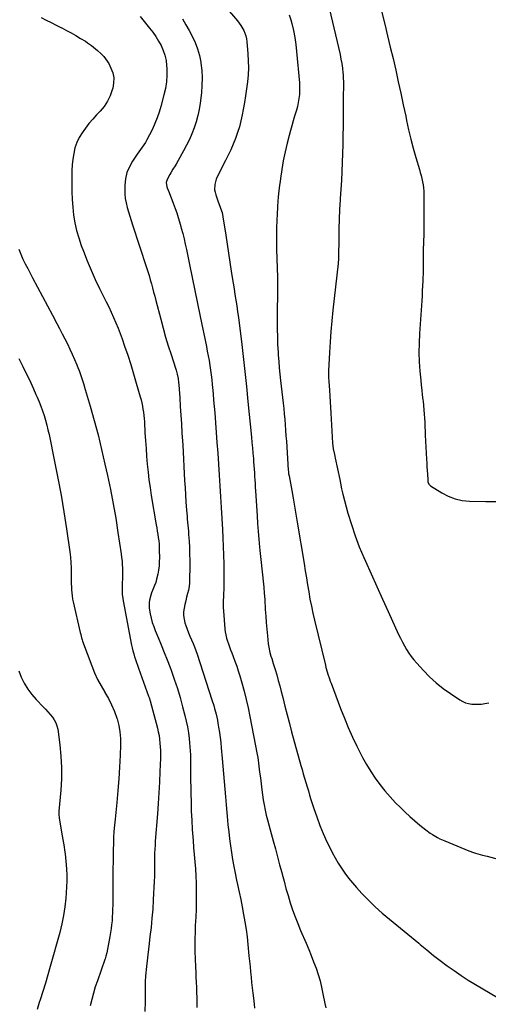
# Model space of a CAD drawing. Units: inches. Extents: x 1846977 to 1852425, y 468690 to 474059.
# Drawn here: x 1851062 to 1851453, y 470472 to 471294 of the extents above; entities that cross this region are included whole.
import ezdxf

# ---------------------------------------------------------------- set-up
doc = ezdxf.new("R2010")
doc.units = ezdxf.units.IN
doc.header["$MEASUREMENT"] = 0
doc.layers.add('7', color=7, linetype='Continuous')
doc.layers.add('8', color=7, linetype='Continuous')

msp = doc.modelspace()

# ---------------------------------------------------------------- linework, layer by layer
at = {"layer": '7', "color": 18}
for points in [[(1851315.07, 471325.37, 1726), (1851329.28, 471265.1, 1726), (1851330.07, 471261.35, 1726), (1851330.75, 471257.59, 1726), (1851331.26, 471253.8, 1726), (1851331.66, 471249.99, 1726), (1851331.77, 471248.56, 1726), (1851331.97, 471245.46, 1726), (1851332.1, 471242.35, 1726), (1851332.12, 471239.24, 1726), (1851332.08, 471236.12, 1726), (1851331.99, 471233.01, 1726), (1851331.93, 471229.89, 1726), (1851331.89, 471226.78, 1726), (1851331.87, 471223.66, 1726), (1851331.82, 471205.1, 1726), (1851331.76, 471197.59, 1726), (1851331.63, 471190.08, 1726), (1851331.42, 471182.57, 1726), (1851331.13, 471175.07, 1726), (1851330.78, 471167.57, 1726), (1851330.4, 471160.07, 1726), (1851329.97, 471152.57, 1726), (1851329.5, 471145.07, 1726), (1851329.43, 471143.94, 1726), (1851328.97, 471135.88, 1726), (1851328.6, 471127.81, 1726), (1851328.36, 471119.74, 1726), (1851328.2, 471111.67, 1726), (1851328.02, 471096.2, 1726), (1851327.99, 471094.79, 1726), (1851327.68, 471090.6, 1726), (1851323.29, 471051.58, 1726), (1851322.38, 471042.81, 1726), (1851321.59, 471034.04, 1726), (1851320.96, 471025.26, 1726), (1851320.44, 471016.47, 1726), (1851319.69, 471001.12, 1726), (1851319.63, 470998.86, 1726), (1851319.74, 470995.49, 1726), (1851319.95, 470992.11, 1726), (1851320.47, 470984.81, 1726), (1851320.8, 470980.03, 1726), (1851321.12, 470975.25, 1726), (1851321.41, 470970.47, 1726), (1851321.69, 470965.69, 1726), (1851323.11, 470940.54, 1726), (1851323.62, 470935.86, 1726), (1851324.53, 470931.24, 1726), (1851324.86, 470929.7, 1726), (1851325.2, 470928.16, 1726), (1851329.2, 470910.25, 1726), (1851329.81, 470907.21, 1726), (1851330.52, 470902.61, 1726), (1851331.51, 470898.07, 1726), (1851335.93, 470882.1, 1726), (1851338.76, 470872.69, 1726), (1851341.87, 470863.39, 1726), (1851345.4, 470854.24, 1726), (1851349.21, 470845.19, 1726), (1851350.6, 470842.07, 1726), (1851355.33, 470831.55, 1726), (1851360.06, 470821.02, 1726), (1851364.82, 470810.51, 1726), (1851369.58, 470800, 1726), (1851378.23, 470780.98, 1726), (1851379.76, 470777.76, 1726), (1851381.36, 470774.58, 1726), (1851383.08, 470771.45, 1726), (1851384.87, 470768.37, 1726), (1851386.8, 470765.37, 1726), (1851388.84, 470762.46, 1726), (1851391.05, 470759.68, 1726), (1851393.37, 470756.98, 1726), (1851398.95, 470750.86, 1726), (1851404.16, 470745.56, 1726), (1851409.62, 470740.53, 1726), (1851415.43, 470735.92, 1726), (1851421.49, 470731.6, 1726), (1851429.41, 470726.36, 1726), (1851431.75, 470725.06, 1726), (1851434.18, 470724, 1726), (1851436.73, 470723.3, 1726), (1851439.38, 470722.86, 1726), (1851442.08, 470722.71, 1726), (1851444.79, 470722.7, 1726), (1851447.48, 470722.9, 1726), (1851450.17, 470723.24, 1726), (1851453.61, 470723.82, 1726)], [(1851360.63, 471314.88, 1724), (1851366.65, 471290.45, 1724), (1851368.98, 471280.88, 1724), (1851371.29, 471271.29, 1724), (1851373.55, 471261.7, 1724), (1851375.78, 471252.09, 1724), (1851375.8, 471251.97, 1724), (1851377.96, 471242.42, 1724), (1851380.08, 471232.85, 1724), (1851382.14, 471223.27, 1724), (1851384.15, 471213.69, 1724), (1851384.9, 471210.02, 1724), (1851386.6, 471202.28, 1724), (1851388.43, 471194.58, 1724), (1851390.46, 471186.93, 1724), (1851392.61, 471179.3, 1724), (1851395.62, 471169.16, 1724), (1851396.34, 471166.63, 1724), (1851397.03, 471164.09, 1724), (1851397.67, 471161.54, 1724), (1851398.27, 471158.98, 1724), (1851398.76, 471156.4, 1724), (1851399.14, 471153.81, 1724), (1851399.34, 471151.21, 1724), (1851399.43, 471148.58, 1724), (1851399.43, 471134.34, 1724), (1851399.4, 471127.97, 1724), (1851399.33, 471121.6, 1724), (1851399.18, 471115.23, 1724), (1851398.99, 471108.86, 1724), (1851398.75, 471101.84, 1724), (1851398.67, 471098.98, 1724), (1851398.63, 471096.13, 1724), (1851398.63, 471093.27, 1724), (1851398.66, 471090.42, 1724), (1851398.69, 471087.56, 1724), (1851398.68, 471084.71, 1724), (1851398.62, 471081.85, 1724), (1851398.54, 471079, 1724), (1851398.43, 471076.31, 1724), (1851398.24, 471072.12, 1724), (1851398.03, 471067.93, 1724), (1851397.79, 471063.73, 1724), (1851397.52, 471059.54, 1724), (1851395.67, 471032.1, 1724), (1851395.32, 471024.25, 1724), (1851395.23, 471016.41, 1724), (1851395.51, 471008.56, 1724), (1851396.04, 471000.73, 1724), (1851396.71, 470993.32, 1724), (1851397.11, 470989.19, 1724), (1851397.53, 470985.06, 1724), (1851398, 470980.94, 1724), (1851398.49, 470976.81, 1724), (1851398.64, 470975.64, 1724), (1851399.04, 470972.11, 1724), (1851399.38, 470968.57, 1724), (1851399.64, 470965.02, 1724), (1851399.85, 470961.46, 1724), (1851400.01, 470957.91, 1724), (1851400.18, 470954.35, 1724), (1851400.36, 470950.8, 1724), (1851400.54, 470947.24, 1724), (1851401.55, 470927.22, 1724), (1851401.71, 470924.1, 1724), (1851401.88, 470920.97, 1724), (1851402.05, 470917.85, 1724), (1851402.23, 470914.73, 1724), (1851402.5, 470909.96, 1724), (1851402.71, 470908.51, 1724), (1851403.48, 470906.48, 1724), (1851404.95, 470904.96, 1724), (1851414.28, 470899.11, 1724), (1851419.73, 470896.3, 1724), (1851425.35, 470894.12, 1724), (1851431.26, 470892.89, 1724), (1851437.36, 470892.29, 1724), (1851451.13, 470892.08, 1724), (1851460.54, 470891.97, 1724)], [(1851079.63, 471296.12, 1736), (1851083.82, 471293.96, 1736), (1851088.02, 471291.81, 1736), (1851092.23, 471289.68, 1736), (1851096.45, 471287.55, 1736), (1851096.89, 471287.32, 1736), (1851100.86, 471285.27, 1736), (1851104.79, 471283.15, 1736), (1851108.67, 471280.93, 1736), (1851112.51, 471278.64, 1736), (1851116.56, 471276.17, 1736), (1851118.33, 471275.04, 1736), (1851121.75, 471272.62, 1736), (1851125.02, 471269.98, 1736), (1851126.63, 471268.62, 1736), (1851129.76, 471265.83, 1736), (1851131.98, 471263.6, 1736), (1851134.87, 471259.74, 1736), (1851136.07, 471257.62, 1736), (1851137.9, 471253.89, 1736), (1851139.37, 471249.78, 1736), (1851140.21, 471245.61, 1736), (1851140.11, 471241.36, 1736), (1851139.38, 471237.06, 1736), (1851138.97, 471235.64, 1736), (1851137.17, 471230.77, 1736), (1851134.95, 471226.15, 1736), (1851132.1, 471221.88, 1736), (1851128.82, 471217.86, 1736), (1851125.83, 471214.69, 1736), (1851122.63, 471211.14, 1736), (1851119.54, 471207.5, 1736), (1851116.61, 471203.73, 1736), (1851113.8, 471199.86, 1736), (1851111.36, 471195.81, 1736), (1851109.32, 471191.6, 1736), (1851107.85, 471187.16, 1736), (1851106.78, 471182.57, 1736), (1851106.11, 471177.84, 1736), (1851105.59, 471173.1, 1736), (1851105.29, 471168.35, 1736), (1851105.14, 471163.57, 1736), (1851105.08, 471157.36, 1736), (1851105.16, 471150.79, 1736), (1851105.42, 471144.23, 1736), (1851105.97, 471137.68, 1736), (1851106.7, 471131.15, 1736), (1851107.78, 471124.69, 1736), (1851109.16, 471118.29, 1736), (1851110.96, 471112, 1736), (1851113.05, 471105.78, 1736), (1851114.88, 471100.88, 1736), (1851117.99, 471092.96, 1736), (1851121.26, 471085.12, 1736), (1851124.78, 471077.38, 1736), (1851128.46, 471069.71, 1736), (1851131.76, 471063.12, 1736), (1851133.89, 471058.79, 1736), (1851135.99, 471054.45, 1736), (1851138.03, 471050.08, 1736), (1851140.03, 471045.7, 1736), (1851141.95, 471041.28, 1736), (1851143.79, 471036.82, 1736), (1851145.52, 471032.33, 1736), (1851147.16, 471027.8, 1736), (1851149.31, 471021.66, 1736), (1851151.9, 471014.02, 1736), (1851154.41, 471006.35, 1736), (1851156.79, 470998.64, 1736), (1851159.08, 470990.9, 1736), (1851162.39, 470979.35, 1736), (1851163.07, 470976.81, 1736), (1851163.69, 470974.25, 1736), (1851164.21, 470971.66, 1736), (1851164.67, 470969.07, 1736), (1851165.04, 470966.46, 1736), (1851165.37, 470963.84, 1736), (1851165.61, 470961.22, 1736), (1851165.8, 470958.59, 1736), (1851166.33, 470949.4, 1736), (1851166.74, 470942.83, 1736), (1851167.19, 470936.26, 1736), (1851167.7, 470929.7, 1736), (1851168.25, 470923.15, 1736), (1851168.91, 470916.6, 1736), (1851169.67, 470910.07, 1736), (1851170.58, 470903.56, 1736), (1851171.6, 470897.06, 1736), (1851175.72, 470872.53, 1736), (1851176.16, 470869.86, 1736), (1851176.6, 470867.18, 1736), (1851177.02, 470864.5, 1736), (1851177.43, 470861.82, 1736), (1851177.77, 470859.13, 1736), (1851178.05, 470856.44, 1736), (1851178.21, 470853.73, 1736), (1851178.3, 470851.03, 1736), (1851178.38, 470845.19, 1736), (1851178.3, 470841.68, 1736), (1851178.08, 470838.18, 1736), (1851177.61, 470834.71, 1736), (1851177, 470831.25, 1736), (1851176.05, 470827.19, 1736), (1851175.26, 470824.45, 1736), (1851174.31, 470821.75, 1736), (1851173.26, 470819.09, 1736), (1851171.91, 470815.78, 1736), (1851171.2, 470813.76, 1736), (1851170.14, 470809.61, 1736), (1851169.84, 470807.51, 1736), (1851169.82, 470803.29, 1736), (1851170.1, 470801.18, 1736), (1851170.69, 470798.17, 1736), (1851171.49, 470794.59, 1736), (1851172.45, 470791.06, 1736), (1851173.61, 470787.59, 1736), (1851174.92, 470784.16, 1736), (1851177.29, 470778.48, 1736), (1851179.85, 470772.23, 1736), (1851182.38, 470765.97, 1736), (1851184.84, 470759.68, 1736), (1851187.26, 470753.37, 1736), (1851188.13, 470751.06, 1736), (1851190.83, 470743.54, 1736), (1851193.36, 470735.97, 1736), (1851195.65, 470728.33, 1736), (1851197.77, 470720.63, 1736), (1851199.68, 470713.21, 1736), (1851200.79, 470708.48, 1736), (1851201.77, 470703.73, 1736), (1851202.55, 470698.94, 1736), (1851203.2, 470694.12, 1736), (1851203.61, 470690.41, 1736), (1851203.93, 470687.09, 1736), (1851204.18, 470683.76, 1736), (1851204.32, 470680.43, 1736), (1851204.38, 470677.09, 1736), (1851204.4, 470673.76, 1736), (1851204.42, 470670.42, 1736), (1851204.44, 470667.08, 1736), (1851204.48, 470663.74, 1736), (1851204.64, 470648.58, 1736), (1851204.79, 470640.99, 1736), (1851205.03, 470633.4, 1736), (1851205.4, 470625.82, 1736), (1851205.86, 470618.25, 1736), (1851206.09, 470614.96, 1736), (1851206.52, 470609.03, 1736), (1851206.98, 470603.1, 1736), (1851207.47, 470597.18, 1736), (1851207.98, 470591.25, 1736), (1851208.44, 470585.32, 1736), (1851208.8, 470579.39, 1736), (1851209.01, 470573.45, 1736), (1851209.12, 470567.51, 1736), (1851209.18, 470558.11, 1736), (1851209.17, 470555.64, 1736), (1851209, 470550.71, 1736), (1851208.69, 470545.79, 1736), (1851208.44, 470540.86, 1736), (1851208.35, 470538.4, 1736), (1851208.17, 470532.35, 1736), (1851208.06, 470526.86, 1736), (1851208.03, 470521.38, 1736), (1851208.11, 470515.89, 1736), (1851208.27, 470510.4, 1736), (1851208.56, 470503.15, 1736), (1851208.73, 470498.95, 1736), (1851208.9, 470494.74, 1736), (1851209.08, 470490.54, 1736), (1851209.25, 470486.33, 1736), (1851209.4, 470482.13, 1736), (1851209.53, 470477.92, 1736), (1851209.62, 470473.72, 1736), (1851209.68, 470469.51, 1736)], [(1851162.22, 471296.8, 1734), (1851164.48, 471294.14, 1734), (1851170.18, 471287.19, 1734), (1851172.86, 471283.71, 1734), (1851175.39, 471280.12, 1734), (1851177.69, 471276.39, 1734), (1851179.84, 471272.56, 1734), (1851181.6, 471268.56, 1734), (1851183.01, 471264.49, 1734), (1851183.9, 471260.27, 1734), (1851184.43, 471255.96, 1734), (1851184.58, 471253.49, 1734), (1851184.63, 471247.9, 1734), (1851184.32, 471242.35, 1734), (1851183.45, 471236.85, 1734), (1851182.21, 471231.4, 1734), (1851179.53, 471221.89, 1734), (1851178.04, 471217.04, 1734), (1851176.39, 471212.25, 1734), (1851174.51, 471207.54, 1734), (1851172.48, 471202.9, 1734), (1851170.2, 471198.01, 1734), (1851167.97, 471193.81, 1734), (1851166.7, 471191.8, 1734), (1851163.94, 471187.92, 1734), (1851161.2, 471184.02, 1734), (1851159.85, 471182.05, 1734), (1851155.9, 471176.17, 1734), (1851153.28, 471171.44, 1734), (1851151.24, 471166.52, 1734), (1851150.08, 471161.33, 1734), (1851149.5, 471155.96, 1734), (1851149.44, 471152.59, 1734), (1851149.53, 471148.77, 1734), (1851149.85, 471144.99, 1734), (1851150.52, 471141.24, 1734), (1851151.41, 471137.53, 1734), (1851152.5, 471133.85, 1734), (1851153.61, 471130.17, 1734), (1851154.77, 471126.51, 1734), (1851155.95, 471122.86, 1734), (1851167.68, 471087.36, 1734), (1851168.77, 471083.97, 1734), (1851169.81, 471080.56, 1734), (1851170.79, 471077.13, 1734), (1851171.73, 471073.69, 1734), (1851172.63, 471070.24, 1734), (1851173.53, 471066.79, 1734), (1851174.43, 471063.34, 1734), (1851175.33, 471059.88, 1734), (1851179.44, 471044.12, 1734), (1851181.45, 471036.7, 1734), (1851183.54, 471029.3, 1734), (1851185.77, 471021.94, 1734), (1851188.09, 471014.61, 1734), (1851191.76, 471003.38, 1734), (1851192.28, 471001.67, 1734), (1851193.21, 470998.23, 1734), (1851193.94, 470994.73, 1734), (1851194.44, 470991.2, 1734), (1851194.6, 470989.42, 1734), (1851195.35, 470978.47, 1734), (1851195.85, 470971.2, 1734), (1851196.32, 470963.94, 1734), (1851196.78, 470956.68, 1734), (1851197.23, 470949.42, 1734), (1851197.85, 470939.07, 1734), (1851198.2, 470933.14, 1734), (1851198.54, 470927.22, 1734), (1851198.85, 470921.3, 1734), (1851199.16, 470915.37, 1734), (1851199.47, 470909.45, 1734), (1851199.81, 470903.52, 1734), (1851200.19, 470897.6, 1734), (1851200.59, 470891.68, 1734), (1851201.08, 470884.78, 1734), (1851201.27, 470882.25, 1734), (1851201.47, 470879.72, 1734), (1851201.69, 470877.19, 1734), (1851201.93, 470874.66, 1734), (1851202.16, 470872.13, 1734), (1851202.38, 470869.6, 1734), (1851202.57, 470867.07, 1734), (1851202.75, 470864.54, 1734), (1851203.13, 470858.89, 1734), (1851203.42, 470853.53, 1734), (1851203.63, 470848.17, 1734), (1851203.71, 470842.8, 1734), (1851203.71, 470837.43, 1734), (1851203.58, 470827.23, 1734), (1851203.42, 470824.15, 1734), (1851203.11, 470821.09, 1734), (1851202.57, 470818.06, 1734), (1851201.88, 470815.05, 1734), (1851201.1, 470812.05, 1734), (1851200.36, 470809.04, 1734), (1851199.67, 470806.02, 1734), (1851199, 470802.85, 1734), (1851198.62, 470799.76, 1734), (1851198.56, 470796.69, 1734), (1851198.99, 470793.64, 1734), (1851199.73, 470790.61, 1734), (1851200.43, 470788.5, 1734), (1851201.5, 470785.45, 1734), (1851202.64, 470782.42, 1734), (1851203.88, 470779.43, 1734), (1851205.19, 470776.46, 1734), (1851206.5, 470773.5, 1734), (1851207.74, 470770.51, 1734), (1851208.86, 470767.47, 1734), (1851209.92, 470764.41, 1734), (1851222.31, 470726.31, 1734), (1851223.79, 470721.54, 1734), (1851224.48, 470719.14, 1734), (1851225.77, 470714.31, 1734), (1851226.84, 470709.43, 1734), (1851227.29, 470706.97, 1734), (1851227.88, 470703.44, 1734), (1851228.54, 470699.2, 1734), (1851229.13, 470694.95, 1734), (1851229.62, 470690.69, 1734), (1851230.04, 470686.43, 1734), (1851230.83, 470677.35, 1734), (1851231.38, 470670.93, 1734), (1851231.92, 470664.52, 1734), (1851232.46, 470658.1, 1734), (1851232.98, 470651.68, 1734), (1851233.52, 470645.27, 1734), (1851234.08, 470638.85, 1734), (1851234.67, 470632.44, 1734), (1851235.27, 470626.03, 1734), (1851235.67, 470621.94, 1734), (1851236.28, 470616.15, 1734), (1851236.95, 470610.37, 1734), (1851237.72, 470604.6, 1734), (1851238.54, 470598.84, 1734), (1851239.47, 470593.09, 1734), (1851240.48, 470587.36, 1734), (1851241.6, 470581.65, 1734), (1851242.8, 470575.95, 1734), (1851243.65, 470572.13, 1734), (1851244.99, 470565.92, 1734), (1851246.3, 470559.7, 1734), (1851247.56, 470553.47, 1734), (1851248.77, 470547.23, 1734), (1851249.88, 470540.98, 1734), (1851250.86, 470534.7, 1734), (1851251.66, 470528.4, 1734), (1851252.34, 470522.09, 1734), (1851253.22, 470512.69, 1734), (1851253.65, 470508.25, 1734), (1851254.08, 470503.8, 1734), (1851254.52, 470499.36, 1734), (1851254.97, 470494.92, 1734), (1851255.44, 470490.48, 1734), (1851255.93, 470486.04, 1734), (1851256.43, 470481.61, 1734), (1851256.96, 470477.17, 1734), (1851257.55, 470472.32, 1734), (1851257.78, 470468.87, 1734)], [(1851286.82, 471298.3, 1728), (1851288.11, 471294.22, 1728), (1851288.95, 471291.06, 1728), (1851290.33, 471285.3, 1728), (1851291.5, 471279.5, 1728), (1851292.38, 471273.66, 1728), (1851293.05, 471267.77, 1728), (1851295.35, 471241.65, 1728), (1851295.53, 471238.32, 1728), (1851295.54, 471234.99, 1728), (1851295.32, 471231.67, 1728), (1851294.94, 471228.36, 1728), (1851294.36, 471225.07, 1728), (1851293.68, 471221.81, 1728), (1851292.84, 471218.58, 1728), (1851291.89, 471215.37, 1728), (1851291.36, 471213.72, 1728), (1851290.11, 471209.69, 1728), (1851288.91, 471205.65, 1728), (1851287.8, 471201.59, 1728), (1851286.74, 471197.51, 1728), (1851285.14, 471191.1, 1728), (1851283.44, 471183.79, 1728), (1851281.9, 471176.44, 1728), (1851280.6, 471169.05, 1728), (1851279.46, 471161.63, 1728), (1851279.43, 471161.41, 1728), (1851278.5, 471153.84, 1728), (1851277.71, 471146.27, 1728), (1851277.13, 471138.67, 1728), (1851276.7, 471131.06, 1728), (1851276.56, 471127.76, 1728), (1851276.3, 471119.43, 1728), (1851276.18, 471111.1, 1728), (1851276.26, 471102.77, 1728), (1851276.48, 471094.44, 1728), (1851277.07, 471079.2, 1728), (1851277.09, 471078.49, 1728), (1851277.14, 471076.35, 1728), (1851277.15, 471074.21, 1728), (1851277.14, 471073.5, 1728), (1851276.81, 471042.49, 1728), (1851276.82, 471035.99, 1728), (1851276.92, 471029.5, 1728), (1851277.17, 471023.01, 1728), (1851277.51, 471016.53, 1728), (1851277.68, 471014.05, 1728), (1851278.06, 471008.81, 1728), (1851278.49, 471003.57, 1728), (1851279, 470998.34, 1728), (1851279.56, 470993.12, 1728), (1851281.23, 470978.69, 1728), (1851281.73, 470974.17, 1728), (1851282.21, 470969.63, 1728), (1851282.64, 470965.1, 1728), (1851283.05, 470960.56, 1728), (1851283.43, 470956.02, 1728), (1851283.78, 470951.47, 1728), (1851284.11, 470946.93, 1728), (1851284.42, 470942.38, 1728), (1851286.01, 470918.22, 1728), (1851286.11, 470916.99, 1728), (1851286.34, 470915.15, 1728), (1851286.65, 470913.32, 1728), (1851288.91, 470901.28, 1728), (1851290.13, 470894.65, 1728), (1851291.32, 470888.02, 1728), (1851292.46, 470881.37, 1728), (1851293.57, 470874.72, 1728), (1851299.21, 470840.12, 1728), (1851300.18, 470834.2, 1728), (1851301.15, 470828.28, 1728), (1851302.13, 470822.36, 1728), (1851303.12, 470816.44, 1728), (1851304.18, 470810.54, 1728), (1851305.32, 470804.65, 1728), (1851306.58, 470798.79, 1728), (1851307.94, 470792.95, 1728), (1851317.04, 470755.4, 1728), (1851317.52, 470753.47, 1728), (1851318.59, 470749.63, 1728), (1851319.17, 470747.72, 1728), (1851320.41, 470743.93, 1728), (1851321.08, 470742.05, 1728), (1851321.77, 470740.18, 1728), (1851329.73, 470719.11, 1728), (1851332.89, 470711.11, 1728), (1851336.2, 470703.18, 1728), (1851339.73, 470695.35, 1728), (1851343.42, 470687.58, 1728), (1851345.07, 470684.23, 1728), (1851348.17, 470678.26, 1728), (1851351.42, 470672.39, 1728), (1851354.92, 470666.66, 1728), (1851358.58, 470661.02, 1728), (1851362.51, 470655.58, 1728), (1851366.65, 470650.3, 1728), (1851371.08, 470645.28, 1728), (1851375.71, 470640.42, 1728), (1851379.79, 470636.38, 1728), (1851383.72, 470632.6, 1728), (1851387.72, 470628.91, 1728), (1851391.83, 470625.33, 1728), (1851396.01, 470621.83, 1728), (1851400.85, 470617.9, 1728), (1851404.59, 470615.11, 1728), (1851406.54, 470613.84, 1728), (1851410.58, 470611.5, 1728), (1851412.65, 470610.44, 1728), (1851416.91, 470608.53, 1728), (1851436.89, 470600.39, 1728), (1851440.65, 470598.99, 1728), (1851442.56, 470598.39, 1728), (1851446.42, 470597.31, 1728), (1851448.36, 470596.79, 1728), (1851452.23, 470595.75, 1728), (1851474.68, 470589.71, 1728)], [(1851197.59, 471294.82, 1732), (1851200.56, 471290.02, 1732), (1851203.35, 471285.1, 1732), (1851205.79, 471280.53, 1732), (1851208.24, 471275.32, 1732), (1851210.31, 471269.99, 1732), (1851211.82, 471264.47, 1732), (1851212.96, 471258.82, 1732), (1851213.09, 471257.96, 1732), (1851213.76, 471251.79, 1732), (1851214.1, 471245.62, 1732), (1851213.94, 471239.43, 1732), (1851213.45, 471233.24, 1732), (1851212.41, 471224.54, 1732), (1851211.59, 471219.29, 1732), (1851210.54, 471214.11, 1732), (1851209.12, 471209.02, 1732), (1851207.46, 471203.98, 1732), (1851205.51, 471199.04, 1732), (1851203.4, 471194.16, 1732), (1851201.07, 471189.39, 1732), (1851198.6, 471184.69, 1732), (1851194.12, 471176.65, 1732), (1851192.38, 471173.68, 1732), (1851191.47, 471172.22, 1732), (1851189.6, 471169.33, 1732), (1851187.82, 471166.38, 1732), (1851186.97, 471164.88, 1732), (1851184.78, 471160.85, 1732), (1851184.02, 471158.32, 1732), (1851184.48, 471154.77, 1732), (1851184.78, 471153.92, 1732), (1851186.49, 471149.84, 1732), (1851187.68, 471146.95, 1732), (1851188.84, 471144.05, 1732), (1851189.95, 471141.13, 1732), (1851191.6, 471136.66, 1732), (1851192.89, 471132.94, 1732), (1851194.12, 471129.19, 1732), (1851195.26, 471125.42, 1732), (1851196.33, 471121.62, 1732), (1851196.68, 471120.31, 1732), (1851197.83, 471115.83, 1732), (1851198.93, 471111.34, 1732), (1851199.95, 471106.83, 1732), (1851200.91, 471102.3, 1732), (1851203.45, 471089.76, 1732), (1851205.65, 471078.95, 1732), (1851207.86, 471068.15, 1732), (1851210.1, 471057.36, 1732), (1851212.35, 471046.57, 1732), (1851217.6, 471021.52, 1732), (1851218.4, 471017.56, 1732), (1851219.16, 471013.6, 1732), (1851219.85, 471009.62, 1732), (1851220.5, 471005.63, 1732), (1851221.09, 471001.63, 1732), (1851221.63, 470997.63, 1732), (1851222.09, 470993.62, 1732), (1851222.51, 470989.6, 1732), (1851222.75, 470987.06, 1732), (1851223.23, 470981.77, 1732), (1851223.7, 470976.47, 1732), (1851224.14, 470971.18, 1732), (1851224.55, 470965.88, 1732), (1851226.43, 470941.27, 1732), (1851227.09, 470932.2, 1732), (1851227.73, 470923.13, 1732), (1851228.31, 470914.06, 1732), (1851228.85, 470904.99, 1732), (1851229.38, 470895.92, 1732), (1851229.91, 470886.84, 1732), (1851230.44, 470877.77, 1732), (1851230.98, 470868.69, 1732), (1851231.41, 470861.54, 1732), (1851231.78, 470854.35, 1732), (1851232.06, 470847.16, 1732), (1851232.21, 470839.96, 1732), (1851232.27, 470832.76, 1732), (1851232.28, 470824.38, 1732), (1851232.24, 470821.37, 1732), (1851232.16, 470818.36, 1732), (1851232, 470815.36, 1732), (1851231.8, 470812.35, 1732), (1851231.63, 470809.35, 1732), (1851231.56, 470806.35, 1732), (1851231.64, 470803.34, 1732), (1851231.81, 470800.34, 1732), (1851233, 470785.75, 1732), (1851233.32, 470783.13, 1732), (1851233.76, 470780.55, 1732), (1851234.41, 470778, 1732), (1851235.18, 470775.49, 1732), (1851236.07, 470773, 1732), (1851236.97, 470770.52, 1732), (1851237.9, 470768.04, 1732), (1851238.85, 470765.57, 1732), (1851240.02, 470762.54, 1732), (1851241.52, 470758.55, 1732), (1851242.94, 470754.53, 1732), (1851244.26, 470750.47, 1732), (1851245.52, 470746.4, 1732), (1851247.19, 470740.67, 1732), (1851249.13, 470733.69, 1732), (1851250.93, 470726.68, 1732), (1851252.53, 470719.62, 1732), (1851254, 470712.52, 1732), (1851260.08, 470680.72, 1732), (1851260.52, 470678.29, 1732), (1851261.26, 470673.41, 1732), (1851261.85, 470668.5, 1732), (1851262.14, 470666.05, 1732), (1851262.72, 470661.14, 1732), (1851263.9, 470651.25, 1732), (1851264.47, 470647.01, 1732), (1851265.12, 470642.79, 1732), (1851265.89, 470638.58, 1732), (1851266.74, 470634.39, 1732), (1851267.69, 470630.22, 1732), (1851268.68, 470626.06, 1732), (1851269.75, 470621.91, 1732), (1851270.86, 470617.78, 1732), (1851273.43, 470608.56, 1732), (1851275.25, 470601.96, 1732), (1851277.05, 470595.35, 1732), (1851278.81, 470588.73, 1732), (1851280.54, 470582.1, 1732), (1851280.87, 470580.83, 1732), (1851282.47, 470574.85, 1732), (1851284.13, 470568.88, 1732), (1851285.88, 470562.94, 1732), (1851287.68, 470557.02, 1732), (1851289.63, 470551.15, 1732), (1851291.7, 470545.31, 1732), (1851293.95, 470539.55, 1732), (1851296.32, 470533.84, 1732), (1851300.94, 470523.2, 1732), (1851303.11, 470518.06, 1732), (1851305.23, 470512.9, 1732), (1851307.25, 470507.7, 1732), (1851309.21, 470502.47, 1732), (1851310.99, 470497.19, 1732), (1851312.58, 470491.86, 1732), (1851313.9, 470486.46, 1732), (1851315.03, 470481, 1732), (1851316.5, 470472.91, 1732), (1851317.32, 470469.22, 1732)], [(1851060.87, 471102.59, 1738), (1851062.58, 471098.48, 1738), (1851064.38, 471094.42, 1738), (1851066.31, 471090.41, 1738), (1851068.32, 471086.45, 1738), (1851072.47, 471078.58, 1738), (1851076.58, 471070.82, 1738), (1851080.7, 471063.07, 1738), (1851084.84, 471055.32, 1738), (1851088.99, 471047.59, 1738), (1851092.77, 471040.54, 1738), (1851095.01, 471036.32, 1738), (1851097.23, 471032.08, 1738), (1851099.39, 471027.82, 1738), (1851101.53, 471023.55, 1738), (1851103.6, 471019.24, 1738), (1851105.6, 471014.91, 1738), (1851107.5, 471010.53, 1738), (1851109.32, 471006.11, 1738), (1851109.66, 471005.29, 1738), (1851111.53, 471000.41, 1738), (1851113.31, 470995.5, 1738), (1851114.94, 470990.55, 1738), (1851116.47, 470985.56, 1738), (1851120.54, 470971.6, 1738), (1851123.92, 470959.57, 1738), (1851127.14, 470947.5, 1738), (1851130.11, 470935.37, 1738), (1851132.92, 470923.2, 1738), (1851134.98, 470913.8, 1738), (1851137.47, 470901.96, 1738), (1851139.78, 470890.08, 1738), (1851141.86, 470878.16, 1738), (1851143.77, 470866.21, 1738), (1851146.45, 470848.21, 1738), (1851146.84, 470845.23, 1738), (1851147.15, 470842.24, 1738), (1851147.35, 470839.25, 1738), (1851147.48, 470836.24, 1738), (1851147.53, 470832.74, 1738), (1851147.52, 470830.23, 1738), (1851147.44, 470827.72, 1738), (1851147.25, 470823.9, 1738), (1851147.13, 470820.19, 1738), (1851147.21, 470816.49, 1738), (1851147.33, 470814.64, 1738), (1851147.76, 470810.97, 1738), (1851148.07, 470809.14, 1738), (1851155.12, 470772.16, 1738), (1851155.64, 470769.69, 1738), (1851156.21, 470767.24, 1738), (1851156.88, 470764.81, 1738), (1851157.6, 470762.4, 1738), (1851158.38, 470760, 1738), (1851159.18, 470757.61, 1738), (1851160.01, 470755.23, 1738), (1851160.86, 470752.85, 1738), (1851169.38, 470729.46, 1738), (1851169.73, 470728.47, 1738), (1851170.72, 470725.5, 1738), (1851171.87, 470721.48, 1738), (1851176.72, 470702.69, 1738), (1851177.43, 470699.63, 1738), (1851178.04, 470696.55, 1738), (1851178.51, 470693.45, 1738), (1851178.87, 470690.33, 1738), (1851179.11, 470687.19, 1738), (1851179.26, 470684.05, 1738), (1851179.29, 470680.91, 1738), (1851179.23, 470677.77, 1738), (1851178.81, 470666.41, 1738), (1851178.43, 470657.59, 1738), (1851177.98, 470648.77, 1738), (1851177.41, 470639.96, 1738), (1851176.76, 470631.16, 1738), (1851174.95, 470608.4, 1738), (1851174.71, 470605.03, 1738), (1851174.52, 470601.65, 1738), (1851174.41, 470598.27, 1738), (1851174.38, 470594.88, 1738), (1851174.4, 470590.47, 1738), (1851174.38, 470586.57, 1738), (1851174.32, 470582.67, 1738), (1851174.2, 470578.77, 1738), (1851174.04, 470574.88, 1738), (1851173.25, 470559.32, 1738), (1851172.78, 470551.64, 1738), (1851172.18, 470543.97, 1738), (1851171.4, 470536.31, 1738), (1851170.51, 470528.66, 1738), (1851169.77, 470522.93, 1738), (1851169.18, 470518.15, 1738), (1851168.61, 470513.38, 1738), (1851168.08, 470508.6, 1738), (1851167.57, 470503.81, 1738), (1851166.76, 470495.95, 1738), (1851166.69, 470495.1, 1738), (1851166.55, 470491.66, 1738), (1851166.52, 470489.94, 1738), (1851166.51, 470489.08, 1738), (1851166.35, 470474.46, 1738), (1851166.25, 470466.29, 1738)], [(1851060.9, 470750.58, 1742), (1851062.96, 470745.3, 1742), (1851065.52, 470740.25, 1742), (1851068.4, 470735.42, 1742), (1851071.77, 470730.92, 1742), (1851075.46, 470726.64, 1742), (1851081.25, 470720.62, 1742), (1851083.22, 470718.52, 1742), (1851085.16, 470716.39, 1742), (1851087.06, 470714.22, 1742), (1851088.93, 470712.03, 1742), (1851090.54, 470709.71, 1742), (1851091.87, 470707.27, 1742), (1851092.78, 470704.64, 1742), (1851093.4, 470701.88, 1742), (1851095.2, 470688.74, 1742), (1851096.16, 470679.31, 1742), (1851096.7, 470669.86, 1742), (1851096.59, 470660.4, 1742), (1851096.06, 470650.93, 1742), (1851094.47, 470633.37, 1742), (1851094.37, 470630.55, 1742), (1851094.56, 470627.73, 1742), (1851094.84, 470625.87, 1742), (1851097.28, 470612.86, 1742), (1851097.81, 470609.85, 1742), (1851098.32, 470606.82, 1742), (1851098.78, 470603.79, 1742), (1851099.2, 470600.76, 1742), (1851099.57, 470597.72, 1742), (1851099.91, 470594.67, 1742), (1851100.19, 470591.62, 1742), (1851100.43, 470588.57, 1742), (1851100.69, 470584.91, 1742), (1851100.93, 470580.02, 1742), (1851101.02, 470575.13, 1742), (1851100.88, 470570.25, 1742), (1851100.6, 470565.36, 1742), (1851100.22, 470560.67, 1742), (1851099.43, 470553.47, 1742), (1851098.37, 470546.33, 1742), (1851096.89, 470539.25, 1742), (1851095.14, 470532.23, 1742), (1851087.16, 470503.74, 1742), (1851085.15, 470496.76, 1742), (1851083.09, 470489.79, 1742), (1851080.93, 470482.85, 1742), (1851078.71, 470475.93, 1742), (1851078.02, 470473.82, 1742), (1851076.19, 470467.95, 1742)]]:
    msp.add_polyline3d(points, dxfattribs=at)
at = {"layer": '8', "color": 18}
for points in [[(1851233.31, 471305.37, 1730), (1851243.61, 471293.4, 1730), (1851246.53, 471289.51, 1730), (1851248.9, 471285.25, 1730), (1851250.57, 471280.71, 1730), (1851251.07, 471278.35, 1730), (1851251.41, 471275.94, 1730), (1851252.28, 471265.8, 1730), (1851252.6, 471259.95, 1730), (1851252.68, 471254.1, 1730), (1851252.4, 471248.26, 1730), (1851251.88, 471242.43, 1730), (1851251.12, 471236.6, 1730), (1851250.29, 471230.79, 1730), (1851249.34, 471224.99, 1730), (1851248.32, 471219.21, 1730), (1851247.48, 471214.73, 1730), (1851246.41, 471209.74, 1730), (1851245.17, 471204.81, 1730), (1851243.66, 471199.95, 1730), (1851241.98, 471195.14, 1730), (1851240.08, 471190.4, 1730), (1851238.07, 471185.72, 1730), (1851235.89, 471181.11, 1730), (1851233.59, 471176.55, 1730), (1851227.63, 471165.25, 1730), (1851225.84, 471161.11, 1730), (1851224.7, 471156.74, 1730), (1851224.48, 471152.3, 1730), (1851224.83, 471150.12, 1730), (1851225.4, 471147.96, 1730), (1851226.84, 471143.84, 1730), (1851227.47, 471142.08, 1730), (1851228.79, 471138.58, 1730), (1851229.48, 471136.85, 1730), (1851230.68, 471133.33, 1730), (1851231.46, 471129.69, 1730), (1851233.88, 471114.31, 1730), (1851235.05, 471106.84, 1730), (1851236.2, 471099.37, 1730), (1851237.33, 471091.89, 1730), (1851238.45, 471084.41, 1730), (1851239.26, 471078.96, 1730), (1851239.98, 471074.21, 1730), (1851240.71, 471069.45, 1730), (1851241.46, 471064.7, 1730), (1851242.23, 471059.96, 1730), (1851242.97, 471055.2, 1730), (1851243.68, 471050.45, 1730), (1851244.34, 471045.68, 1730), (1851244.96, 471040.91, 1730), (1851246.86, 471025.52, 1730), (1851248.35, 471013.05, 1730), (1851249.78, 471000.57, 1730), (1851251.11, 470988.08, 1730), (1851252.38, 470975.58, 1730), (1851255.28, 470945.75, 1730), (1851255.7, 470941.29, 1730), (1851256.11, 470936.83, 1730), (1851256.49, 470932.37, 1730), (1851256.86, 470927.91, 1730), (1851257.09, 470925.02, 1730), (1851257.32, 470922, 1730), (1851257.54, 470918.98, 1730), (1851257.74, 470915.97, 1730), (1851257.93, 470912.95, 1730), (1851258.11, 470909.93, 1730), (1851258.3, 470906.91, 1730), (1851258.48, 470903.89, 1730), (1851258.67, 470900.87, 1730), (1851259.96, 470880.06, 1730), (1851260.4, 470873.52, 1730), (1851260.89, 470866.99, 1730), (1851261.45, 470860.46, 1730), (1851262.07, 470853.94, 1730), (1851262.35, 470851.13, 1730), (1851262.87, 470846.02, 1730), (1851263.4, 470840.91, 1730), (1851263.96, 470835.8, 1730), (1851264.54, 470830.69, 1730), (1851265.08, 470825.58, 1730), (1851265.57, 470820.46, 1730), (1851265.98, 470815.34, 1730), (1851266.34, 470810.21, 1730), (1851266.86, 470801.82, 1730), (1851267.24, 470796.33, 1730), (1851267.66, 470790.85, 1730), (1851268.15, 470785.37, 1730), (1851268.68, 470779.89, 1730), (1851269.37, 470773.19, 1730), (1851269.99, 470768.98, 1730), (1851270.45, 470766.91, 1730), (1851271.56, 470762.81, 1730), (1851272.17, 470760.76, 1730), (1851273.42, 470756.7, 1730), (1851275, 470751.72, 1730), (1851276.38, 470747.19, 1730), (1851277.71, 470742.64, 1730), (1851278.94, 470738.07, 1730), (1851280.12, 470733.48, 1730), (1851281.39, 470728.29, 1730), (1851283.19, 470721.1, 1730), (1851285.02, 470713.92, 1730), (1851286.93, 470706.76, 1730), (1851288.87, 470699.61, 1730), (1851296.59, 470671.69, 1730), (1851297.59, 470668.11, 1730), (1851298.6, 470664.54, 1730), (1851299.63, 470660.97, 1730), (1851300.67, 470657.4, 1730), (1851301.73, 470653.84, 1730), (1851302.8, 470650.29, 1730), (1851303.9, 470646.74, 1730), (1851305.01, 470643.2, 1730), (1851307.39, 470635.67, 1730), (1851309.8, 470628.59, 1730), (1851312.4, 470621.57, 1730), (1851315.28, 470614.68, 1730), (1851318.35, 470607.85, 1730), (1851320.41, 470603.53, 1730), (1851322.69, 470598.98, 1730), (1851325.11, 470594.5, 1730), (1851327.71, 470590.13, 1730), (1851330.45, 470585.82, 1730), (1851333.36, 470581.65, 1730), (1851336.4, 470577.56, 1730), (1851339.61, 470573.62, 1730), (1851342.95, 470569.76, 1730), (1851347.48, 470564.74, 1730), (1851352.93, 470559.02, 1730), (1851358.55, 470553.49, 1730), (1851364.46, 470548.26, 1730), (1851370.54, 470543.23, 1730), (1851376.74, 470538.31, 1730), (1851382.89, 470533.34, 1730), (1851388.98, 470528.29, 1730), (1851395.04, 470523.2, 1730), (1851396.3, 470522.12, 1730), (1851401.79, 470517.55, 1730), (1851407.34, 470513.06, 1730), (1851412.99, 470508.69, 1730), (1851418.7, 470504.4, 1730), (1851424.52, 470500.27, 1730), (1851430.43, 470496.25, 1730), (1851436.44, 470492.42, 1730), (1851442.54, 470488.7, 1730), (1851460.96, 470477.86, 1730)], [(1851060.89, 471011.46, 1740), (1851064.26, 471004.65, 1740), (1851066.28, 471000.55, 1740), (1851068.6, 470995.77, 1740), (1851070.88, 470990.97, 1740), (1851073.1, 470986.14, 1740), (1851075.28, 470981.29, 1740), (1851076.26, 470979.09, 1740), (1851077.86, 470975.31, 1740), (1851079.37, 470971.49, 1740), (1851080.75, 470967.62, 1740), (1851082.04, 470963.72, 1740), (1851083.21, 470959.78, 1740), (1851084.3, 470955.82, 1740), (1851085.27, 470951.83, 1740), (1851086.17, 470947.82, 1740), (1851090.87, 470925.34, 1740), (1851093.65, 470911.37, 1740), (1851096.24, 470897.37, 1740), (1851098.57, 470883.31, 1740), (1851100.72, 470869.23, 1740), (1851103.49, 470849.82, 1740), (1851104.02, 470845.41, 1740), (1851104.43, 470840.99, 1740), (1851104.64, 470836.56, 1740), (1851104.73, 470832.12, 1740), (1851104.73, 470828.32, 1740), (1851104.74, 470825.77, 1740), (1851104.79, 470823.22, 1740), (1851104.87, 470820.68, 1740), (1851104.98, 470818.13, 1740), (1851105.17, 470815.6, 1740), (1851105.46, 470813.08, 1740), (1851105.88, 470810.57, 1740), (1851106.38, 470808.08, 1740), (1851112.24, 470782.65, 1740), (1851112.66, 470780.84, 1740), (1851113.3, 470778.13, 1740), (1851113.83, 470776.35, 1740), (1851114.14, 470775.48, 1740), (1851121.92, 470754.66, 1740), (1851124.23, 470749.01, 1740), (1851126.75, 470743.47, 1740), (1851129.61, 470738.1, 1740), (1851132.69, 470732.84, 1740), (1851132.85, 470732.58, 1740), (1851135.81, 470727.43, 1740), (1851138.49, 470722.16, 1740), (1851140.77, 470716.7, 1740), (1851142.79, 470711.12, 1740), (1851143, 470710.44, 1740), (1851144.41, 470705.06, 1740), (1851145.43, 470699.63, 1740), (1851145.89, 470694.12, 1740), (1851145.97, 470688.56, 1740), (1851145.64, 470680.06, 1740), (1851145.17, 470670.21, 1740), (1851144.55, 470660.38, 1740), (1851143.74, 470650.56, 1740), (1851142.79, 470640.75, 1740), (1851141.3, 470626.81, 1740), (1851140.81, 470621.69, 1740), (1851140.41, 470616.57, 1740), (1851140.13, 470611.45, 1740), (1851139.92, 470606.31, 1740), (1851139.8, 470601.18, 1740), (1851139.7, 470596.04, 1740), (1851139.63, 470590.9, 1740), (1851139.58, 470585.76, 1740), (1851139.38, 470555.03, 1740), (1851139.32, 470551.74, 1740), (1851139.21, 470548.46, 1740), (1851139.03, 470545.17, 1740), (1851138.79, 470541.89, 1740), (1851138.47, 470538.62, 1740), (1851138.08, 470535.36, 1740), (1851137.59, 470532.12, 1740), (1851137.02, 470528.88, 1740), (1851134.4, 470515.19, 1740), (1851133.68, 470512.31, 1740), (1851132.99, 470510.2, 1740), (1851132.75, 470509.5, 1740), (1851126.53, 470491.9, 1740), (1851124.81, 470486.72, 1740), (1851123.21, 470481.51, 1740), (1851121.81, 470476.24, 1740), (1851120.54, 470470.93, 1740)]]:
    msp.add_polyline3d(points, dxfattribs=at)

doc.saveas('drawing.dxf')
